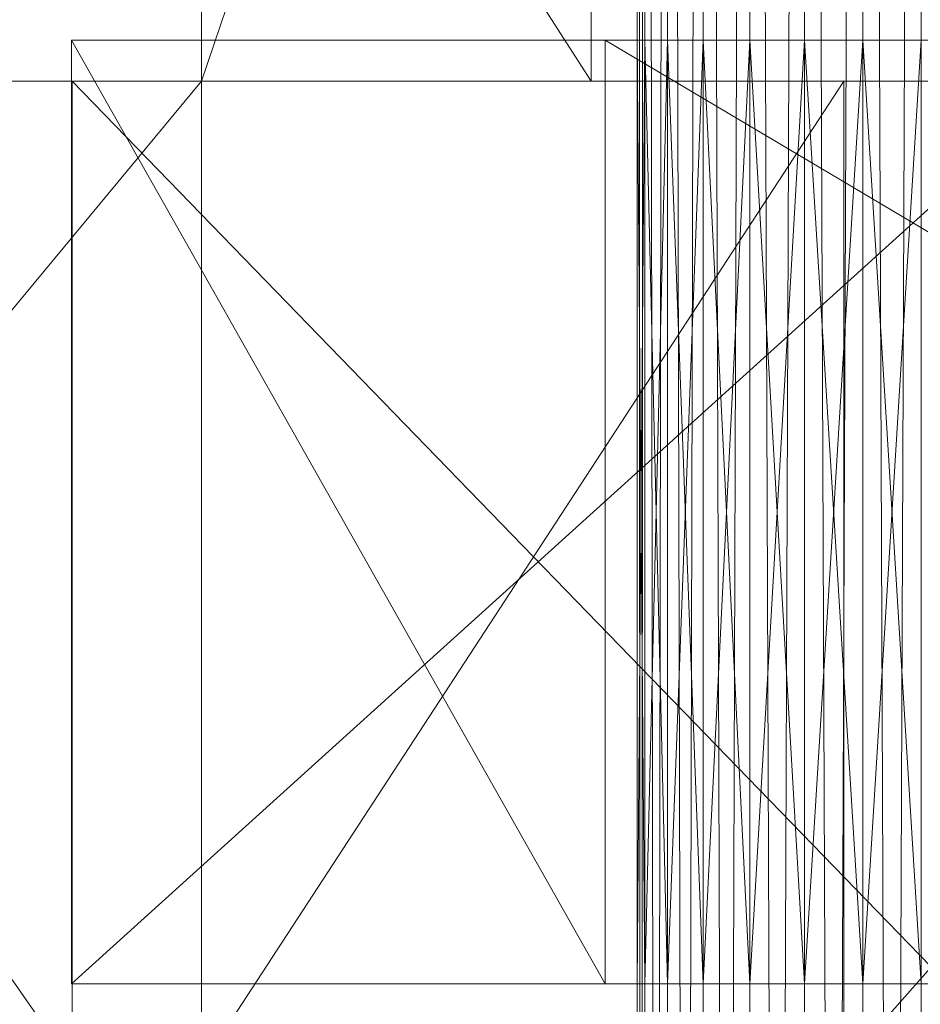
# Model space of a CAD drawing. Units: metres. Extents: x -0.279 to 0.279, y -0.178 to 0.209.
# Drawn here: x -0.185 to -0.163, y 0.052 to 0.076 of the extents above; entities that cross this region are included whole.
import ezdxf

# ---------------------------------------------------------------- set-up
doc = ezdxf.new("R2010")
doc.units = ezdxf.units.M
doc.header["$MEASUREMENT"] = 0
doc.layers.add('Mobilier 2D', color=7, linetype='Continuous')
doc.layers.add('Mobilier 3D', color=7, linetype='Continuous')

# ---------------------------------------------------------------- blocks, each defined once
blk = doc.blocks.new('curule')
at = {"layer": 'Mobilier 2D', "color": 202, "linetype": 'Continuous', "lineweight": 0}
blk.add_line((-0.2, 0.074761), (0.279, 0.074761), dxfattribs=at)
at = {"layer": 'Mobilier 3D', "color": 14, "linetype": 'Continuous', "lineweight": 0}
mesh = blk.add_polyface(dxfattribs=at)
corners = [(-0.169313, -0.177239, 0.421424), (-0.1695, 0.176761, 0.42), (-0.1695, -0.177239, 0.42)]
mesh.append_faces([[corners[k] for k in face] for face in [(0, 1, 2)]], dxfattribs={"color": 14})
mesh = blk.add_polyface(dxfattribs=at)
corners = [(-0.1695, -0.177239, 0.42), (-0.1695, 0.176761, 0.42), (-0.169313, 0.176761, 0.418576)]
mesh.append_faces([[corners[k] for k in face] for face in [(0, 1, 2)]], dxfattribs={"color": 14})
mesh = blk.add_polyface(dxfattribs=at)
corners = [(-0.1695, -0.177239, 0.42), (-0.169313, 0.176761, 0.418576), (-0.169313, -0.177239, 0.418576)]
mesh.append_faces([[corners[k] for k in face] for face in [(0, 1, 2)]], dxfattribs={"color": 14})
mesh = blk.add_polyface(dxfattribs=at)
corners = [(-0.169313, -0.177239, 0.421424), (-0.169313, 0.176761, 0.421424), (-0.1695, 0.176761, 0.42)]
mesh.append_faces([[corners[k] for k in face] for face in [(0, 1, 2)]], dxfattribs={"color": 14})
mesh = blk.add_polyface(dxfattribs=at)
corners = [(-0.169313, -0.177239, 0.418576), (-0.169313, 0.176761, 0.418576), (-0.168763, 0.176761, 0.41725)]
mesh.append_faces([[corners[k] for k in face] for face in [(0, 1, 2)]], dxfattribs={"color": 14})
mesh = blk.add_polyface(dxfattribs=at)
corners = [(-0.169313, -0.177239, 0.418576), (-0.168763, 0.176761, 0.41725), (-0.168763, -0.177239, 0.41725)]
mesh.append_faces([[corners[k] for k in face] for face in [(0, 1, 2)]], dxfattribs={"color": 14})
mesh = blk.add_polyface(dxfattribs=at)
corners = [(-0.168763, -0.177239, 0.42275), (-0.168763, 0.176761, 0.42275), (-0.169313, 0.176761, 0.421424)]
mesh.append_faces([[corners[k] for k in face] for face in [(0, 1, 2)]], dxfattribs={"color": 14})
mesh = blk.add_polyface(dxfattribs=at)
corners = [(-0.168763, -0.177239, 0.42275), (-0.169313, 0.176761, 0.421424), (-0.169313, -0.177239, 0.421424)]
mesh.append_faces([[corners[k] for k in face] for face in [(0, 1, 2)]], dxfattribs={"color": 14})
mesh = blk.add_polyface(dxfattribs=at)
corners = [(-0.168763, -0.177239, 0.41725), (-0.168763, 0.176761, 0.41725), (-0.167889, 0.176761, 0.416111)]
mesh.append_faces([[corners[k] for k in face] for face in [(0, 1, 2)]], dxfattribs={"color": 14})
mesh = blk.add_polyface(dxfattribs=at)
corners = [(-0.168763, -0.177239, 0.41725), (-0.167889, 0.176761, 0.416111), (-0.167889, -0.177239, 0.416111)]
mesh.append_faces([[corners[k] for k in face] for face in [(0, 1, 2)]], dxfattribs={"color": 14})
mesh = blk.add_polyface(dxfattribs=at)
corners = [(-0.167889, -0.177239, 0.423889), (-0.167889, 0.176761, 0.423889), (-0.168763, 0.176761, 0.42275)]
mesh.append_faces([[corners[k] for k in face] for face in [(0, 1, 2)]], dxfattribs={"color": 14})
mesh = blk.add_polyface(dxfattribs=at)
corners = [(-0.167889, -0.177239, 0.423889), (-0.168763, 0.176761, 0.42275), (-0.168763, -0.177239, 0.42275)]
mesh.append_faces([[corners[k] for k in face] for face in [(0, 1, 2)]], dxfattribs={"color": 14})
mesh = blk.add_polyface(dxfattribs=at)
corners = [(-0.167889, -0.177239, 0.416111), (-0.167889, 0.176761, 0.416111), (-0.16675, 0.176761, 0.415237)]
mesh.append_faces([[corners[k] for k in face] for face in [(0, 1, 2)]], dxfattribs={"color": 14})
mesh = blk.add_polyface(dxfattribs=at)
corners = [(-0.167889, -0.177239, 0.416111), (-0.16675, 0.176761, 0.415237), (-0.16675, -0.177239, 0.415237)]
mesh.append_faces([[corners[k] for k in face] for face in [(0, 1, 2)]], dxfattribs={"color": 14})
mesh = blk.add_polyface(dxfattribs=at)
corners = [(-0.16675, -0.177239, 0.424763), (-0.16675, 0.176761, 0.424763), (-0.167889, 0.176761, 0.423889)]
mesh.append_faces([[corners[k] for k in face] for face in [(0, 1, 2)]], dxfattribs={"color": 14})
mesh = blk.add_polyface(dxfattribs=at)
corners = [(-0.16675, -0.177239, 0.424763), (-0.167889, 0.176761, 0.423889), (-0.167889, -0.177239, 0.423889)]
mesh.append_faces([[corners[k] for k in face] for face in [(0, 1, 2)]], dxfattribs={"color": 14})
mesh = blk.add_polyface(dxfattribs=at)
corners = [(-0.16675, -0.177239, 0.415237), (-0.16675, 0.176761, 0.415237), (-0.165423, 0.176761, 0.414687)]
mesh.append_faces([[corners[k] for k in face] for face in [(0, 1, 2)]], dxfattribs={"color": 14})
mesh = blk.add_polyface(dxfattribs=at)
corners = [(-0.16675, -0.177239, 0.415237), (-0.165423, 0.176761, 0.414687), (-0.165423, -0.177239, 0.414687)]
mesh.append_faces([[corners[k] for k in face] for face in [(0, 1, 2)]], dxfattribs={"color": 14})
mesh = blk.add_polyface(dxfattribs=at)
corners = [(-0.165423, -0.177239, 0.425313), (-0.165423, 0.176761, 0.425313), (-0.16675, 0.176761, 0.424763)]
mesh.append_faces([[corners[k] for k in face] for face in [(0, 1, 2)]], dxfattribs={"color": 14})
mesh = blk.add_polyface(dxfattribs=at)
corners = [(-0.165423, -0.177239, 0.425313), (-0.16675, 0.176761, 0.424763), (-0.16675, -0.177239, 0.424763)]
mesh.append_faces([[corners[k] for k in face] for face in [(0, 1, 2)]], dxfattribs={"color": 14})
mesh = blk.add_polyface(dxfattribs=at)
corners = [(-0.165423, -0.177239, 0.414687), (-0.165423, 0.176761, 0.414687), (-0.164, 0.176761, 0.4145)]
mesh.append_faces([[corners[k] for k in face] for face in [(0, 1, 2)]], dxfattribs={"color": 14})
mesh = blk.add_polyface(dxfattribs=at)
corners = [(-0.165423, -0.177239, 0.414687), (-0.164, 0.176761, 0.4145), (-0.164, -0.177239, 0.4145)]
mesh.append_faces([[corners[k] for k in face] for face in [(0, 1, 2)]], dxfattribs={"color": 14})
mesh = blk.add_polyface(dxfattribs=at)
corners = [(-0.164, -0.177239, 0.4255), (-0.164, 0.176761, 0.4255), (-0.165423, 0.176761, 0.425313)]
mesh.append_faces([[corners[k] for k in face] for face in [(0, 1, 2)]], dxfattribs={"color": 14})
mesh = blk.add_polyface(dxfattribs=at)
corners = [(-0.164, -0.177239, 0.4255), (-0.165423, 0.176761, 0.425313), (-0.165423, -0.177239, 0.425313)]
mesh.append_faces([[corners[k] for k in face] for face in [(0, 1, 2)]], dxfattribs={"color": 14})
mesh = blk.add_polyface(dxfattribs=at)
corners = [(-0.164, -0.177239, 0.4145), (-0.164, 0.176761, 0.4145), (-0.162576, 0.176761, 0.414687)]
mesh.append_faces([[corners[k] for k in face] for face in [(0, 1, 2)]], dxfattribs={"color": 14})
mesh = blk.add_polyface(dxfattribs=at)
corners = [(-0.164, -0.177239, 0.4145), (-0.162576, 0.176761, 0.414687), (-0.162576, -0.177239, 0.414687)]
mesh.append_faces([[corners[k] for k in face] for face in [(0, 1, 2)]], dxfattribs={"color": 14})
mesh = blk.add_polyface(dxfattribs=at)
corners = [(-0.162576, -0.177239, 0.425313), (-0.162576, 0.176761, 0.425313), (-0.164, 0.176761, 0.4255)]
mesh.append_faces([[corners[k] for k in face] for face in [(0, 1, 2)]], dxfattribs={"color": 14})
mesh = blk.add_polyface(dxfattribs=at)
corners = [(-0.162576, -0.177239, 0.425313), (-0.164, 0.176761, 0.4255), (-0.164, -0.177239, 0.4255)]
mesh.append_faces([[corners[k] for k in face] for face in [(0, 1, 2)]], dxfattribs={"color": 14})
mesh = blk.add_polyface(dxfattribs=at)
corners = [(-0.198116, 0.102761), (-0.180116, 0.102761), (-0.198116, 0.074761)]
mesh.append_faces([[corners[k] for k in face] for face in [(0, 1, 2)]], dxfattribs={"color": 14})
mesh = blk.add_polyface(dxfattribs=at)
corners = [(-0.198116, 0.074761), (-0.180116, 0.102761), (-0.180116, 0.074761)]
mesh.append_faces([[corners[k] for k in face] for face in [(0, 1, 2)]], dxfattribs={"color": 14})
mesh = blk.add_polyface(dxfattribs=at)
corners = [(-0.170616, 0.102761, 0.027), (-0.188616, 0.102761, 0.027), (-0.170616, 0.074761, 0.027)]
mesh.append_faces([[corners[k] for k in face] for face in [(0, 1, 2)]], dxfattribs={"color": 14})
mesh = blk.add_polyface(dxfattribs=at)
corners = [(-0.170616, 0.074761, 0.027), (-0.188616, 0.102761, 0.027), (-0.188616, 0.074761, 0.027)]
mesh.append_faces([[corners[k] for k in face] for face in [(0, 1, 2)]], dxfattribs={"color": 14})
mesh = blk.add_polyface(dxfattribs=at)
corners = [(-0.180116, 0.102761), (-0.170616, 0.102761, 0.027), (-0.180116, 0.074761)]
mesh.append_faces([[corners[k] for k in face] for face in [(0, 1, 2)]], dxfattribs={"color": 14})
mesh = blk.add_polyface(dxfattribs=at)
corners = [(-0.180116, 0.074761), (-0.170616, 0.102761, 0.027), (-0.170616, 0.074761, 0.027)]
mesh.append_faces([[corners[k] for k in face] for face in [(0, 1, 2)]], dxfattribs={"color": 14})
mesh = blk.add_polyface(dxfattribs=at)
corners = [(-0.17028, 0.075761, 0.440293), (-0.16675, 0.075761, 0.424763), (-0.18328, 0.075761, 0.427843)]
mesh.append_faces([[corners[k] for k in face] for face in [(0, 1, 2)]], dxfattribs={"color": 14})
mesh = blk.add_polyface(dxfattribs=at)
corners = [(-0.18328, 0.075761, 0.427843), (-0.16675, 0.075761, 0.424763), (-0.167889, 0.075761, 0.423889)]
mesh.append_faces([[corners[k] for k in face] for face in [(0, 1, 2)]], dxfattribs={"color": 14})
mesh = blk.add_polyface(dxfattribs=at)
corners = [(-0.167889, 0.075761, 0.423889), (-0.168763, 0.075761, 0.42275), (-0.18328, 0.075761, 0.427843)]
mesh.append_faces([[corners[k] for k in face] for face in [(0, 1, 2)]], dxfattribs={"color": 14})
mesh = blk.add_polyface(dxfattribs=at)
corners = [(-0.18328, 0.075761, 0.427843), (-0.168763, 0.075761, 0.42275), (-0.169313, 0.075761, 0.421424)]
mesh.append_faces([[corners[k] for k in face] for face in [(0, 1, 2)]], dxfattribs={"color": 14})
mesh = blk.add_polyface(dxfattribs=at)
corners = [(-0.18328, 0.075761, 0.427843), (-0.169313, 0.075761, 0.421424), (-0.1695, 0.075761, 0.42)]
mesh.append_faces([[corners[k] for k in face] for face in [(0, 1, 2)]], dxfattribs={"color": 14})
mesh = blk.add_polyface(dxfattribs=at)
corners = [(-0.1695, 0.075761, 0.42), (-0.169313, 0.075761, 0.418576), (-0.18328, 0.075761, 0.427843)]
mesh.append_faces([[corners[k] for k in face] for face in [(0, 1, 2)]], dxfattribs={"color": 14})
mesh = blk.add_polyface(dxfattribs=at)
corners = [(-0.18328, 0.075761, 0.427843), (-0.169313, 0.075761, 0.418576), (-0.168763, 0.075761, 0.41725)]
mesh.append_faces([[corners[k] for k in face] for face in [(0, 1, 2)]], dxfattribs={"color": 14})
mesh = blk.add_polyface(dxfattribs=at)
corners = [(-0.18328, 0.075761, 0.427843), (-0.168763, 0.075761, 0.41725), (-0.157854, 0.075761, 0.401293)]
mesh.append_faces([[corners[k] for k in face] for face in [(0, 1, 2)]], dxfattribs={"color": 14})
mesh = blk.add_polyface(dxfattribs=at)
corners = [(-0.18328, 0.075761, 0.427843), (-0.157854, 0.075761, 0.401293), (-0.18328, 0.052761, 0.427843)]
mesh.append_faces([[corners[k] for k in face] for face in [(0, 1, 2)]], dxfattribs={"color": 14})
mesh = blk.add_polyface(dxfattribs=at)
corners = [(-0.18328, 0.052761, 0.427843), (-0.157854, 0.075761, 0.401293), (-0.157854, 0.052761, 0.401293)]
mesh.append_faces([[corners[k] for k in face] for face in [(0, 1, 2)]], dxfattribs={"color": 14})
mesh = blk.add_polyface(dxfattribs=at)
corners = [(-0.17028, 0.075761, 0.440293), (-0.18328, 0.075761, 0.427843), (-0.17028, 0.052761, 0.440293)]
mesh.append_faces([[corners[k] for k in face] for face in [(0, 1, 2)]], dxfattribs={"color": 14})
mesh = blk.add_polyface(dxfattribs=at)
corners = [(-0.17028, 0.052761, 0.440293), (-0.18328, 0.075761, 0.427843), (-0.18328, 0.052761, 0.427843)]
mesh.append_faces([[corners[k] for k in face] for face in [(0, 1, 2)]], dxfattribs={"color": 14})
mesh = blk.add_polyface(dxfattribs=at)
corners = [(-0.164, 0.075761, 0.4255), (-0.165423, 0.075761, 0.425313), (-0.17028, 0.075761, 0.440293)]
mesh.append_faces([[corners[k] for k in face] for face in [(0, 1, 2)]], dxfattribs={"color": 14})
mesh = blk.add_polyface(dxfattribs=at)
corners = [(-0.17028, 0.075761, 0.440293), (-0.165423, 0.075761, 0.425313), (-0.16675, 0.075761, 0.424763)]
mesh.append_faces([[corners[k] for k in face] for face in [(0, 1, 2)]], dxfattribs={"color": 14})
mesh = blk.add_polyface(dxfattribs=at)
corners = [(-0.131534, 0.075761, 0.432531), (-0.16125, 0.075761, 0.424763), (-0.17028, 0.075761, 0.440293)]
mesh.append_faces([[corners[k] for k in face] for face in [(0, 1, 2)]], dxfattribs={"color": 14})
mesh = blk.add_polyface(dxfattribs=at)
corners = [(-0.17028, 0.075761, 0.440293), (-0.16125, 0.075761, 0.424763), (-0.162576, 0.075761, 0.425313)]
mesh.append_faces([[corners[k] for k in face] for face in [(0, 1, 2)]], dxfattribs={"color": 14})
mesh = blk.add_polyface(dxfattribs=at)
corners = [(-0.17028, 0.075761, 0.440293), (-0.162576, 0.075761, 0.425313), (-0.164, 0.075761, 0.4255)]
mesh.append_faces([[corners[k] for k in face] for face in [(0, 1, 2)]], dxfattribs={"color": 14})
mesh = blk.add_polyface(dxfattribs=at)
corners = [(-0.17028, 0.075761, 0.440293), (-0.17028, 0.052761, 0.440293), (-0.131534, 0.052761, 0.432531)]
mesh.append_faces([[corners[k] for k in face] for face in [(0, 1, 2)]], dxfattribs={"color": 14})
mesh = blk.add_polyface(dxfattribs=at)
corners = [(-0.17028, 0.075761, 0.440293), (-0.131534, 0.052761, 0.432531), (-0.131534, 0.075761, 0.432531)]
mesh.append_faces([[corners[k] for k in face] for face in [(0, 1, 2)]], dxfattribs={"color": 14})
mesh = blk.add_polyface(dxfattribs=at)
corners = [(-0.169313, 0.075761, 0.421424), (-0.169313, 0.052761, 0.421424), (-0.1695, 0.052761, 0.42)]
mesh.append_faces([[corners[k] for k in face] for face in [(0, 1, 2)]], dxfattribs={"color": 14})
mesh = blk.add_polyface(dxfattribs=at)
corners = [(-0.169313, 0.075761, 0.421424), (-0.1695, 0.052761, 0.42), (-0.1695, 0.075761, 0.42)]
mesh.append_faces([[corners[k] for k in face] for face in [(0, 1, 2)]], dxfattribs={"color": 14})
mesh = blk.add_polyface(dxfattribs=at)
corners = [(-0.1695, 0.075761, 0.42), (-0.1695, 0.052761, 0.42), (-0.169313, 0.052761, 0.418576)]
mesh.append_faces([[corners[k] for k in face] for face in [(0, 1, 2)]], dxfattribs={"color": 14})
mesh = blk.add_polyface(dxfattribs=at)
corners = [(-0.1695, 0.075761, 0.42), (-0.169313, 0.052761, 0.418576), (-0.169313, 0.075761, 0.418576)]
mesh.append_faces([[corners[k] for k in face] for face in [(0, 1, 2)]], dxfattribs={"color": 14})
mesh = blk.add_polyface(dxfattribs=at)
corners = [(-0.168763, 0.075761, 0.42275), (-0.168763, 0.052761, 0.42275), (-0.169313, 0.052761, 0.421424)]
mesh.append_faces([[corners[k] for k in face] for face in [(0, 1, 2)]], dxfattribs={"color": 14})
mesh = blk.add_polyface(dxfattribs=at)
corners = [(-0.168763, 0.075761, 0.42275), (-0.169313, 0.052761, 0.421424), (-0.169313, 0.075761, 0.421424)]
mesh.append_faces([[corners[k] for k in face] for face in [(0, 1, 2)]], dxfattribs={"color": 14})
mesh = blk.add_polyface(dxfattribs=at)
corners = [(-0.169313, 0.075761, 0.418576), (-0.169313, 0.052761, 0.418576), (-0.168763, 0.052761, 0.41725)]
mesh.append_faces([[corners[k] for k in face] for face in [(0, 1, 2)]], dxfattribs={"color": 14})
mesh = blk.add_polyface(dxfattribs=at)
corners = [(-0.169313, 0.075761, 0.418576), (-0.168763, 0.052761, 0.41725), (-0.168763, 0.075761, 0.41725)]
mesh.append_faces([[corners[k] for k in face] for face in [(0, 1, 2)]], dxfattribs={"color": 14})
mesh = blk.add_polyface(dxfattribs=at)
corners = [(-0.157854, 0.075761, 0.401293), (-0.168763, 0.075761, 0.41725), (-0.167889, 0.075761, 0.416111)]
mesh.append_faces([[corners[k] for k in face] for face in [(0, 1, 2)]], dxfattribs={"color": 14})
mesh = blk.add_polyface(dxfattribs=at)
corners = [(-0.167889, 0.075761, 0.423889), (-0.167889, 0.052761, 0.423889), (-0.168763, 0.052761, 0.42275)]
mesh.append_faces([[corners[k] for k in face] for face in [(0, 1, 2)]], dxfattribs={"color": 14})
mesh = blk.add_polyface(dxfattribs=at)
corners = [(-0.167889, 0.075761, 0.423889), (-0.168763, 0.052761, 0.42275), (-0.168763, 0.075761, 0.42275)]
mesh.append_faces([[corners[k] for k in face] for face in [(0, 1, 2)]], dxfattribs={"color": 14})
mesh = blk.add_polyface(dxfattribs=at)
corners = [(-0.168763, 0.075761, 0.41725), (-0.168763, 0.052761, 0.41725), (-0.167889, 0.052761, 0.416111)]
mesh.append_faces([[corners[k] for k in face] for face in [(0, 1, 2)]], dxfattribs={"color": 14})
mesh = blk.add_polyface(dxfattribs=at)
corners = [(-0.168763, 0.075761, 0.41725), (-0.167889, 0.052761, 0.416111), (-0.167889, 0.075761, 0.416111)]
mesh.append_faces([[corners[k] for k in face] for face in [(0, 1, 2)]], dxfattribs={"color": 14})
mesh = blk.add_polyface(dxfattribs=at)
corners = [(-0.157854, 0.075761, 0.401293), (-0.167889, 0.075761, 0.416111), (-0.16675, 0.075761, 0.415237)]
mesh.append_faces([[corners[k] for k in face] for face in [(0, 1, 2)]], dxfattribs={"color": 14})
mesh = blk.add_polyface(dxfattribs=at)
corners = [(-0.16675, 0.075761, 0.424763), (-0.16675, 0.052761, 0.424763), (-0.167889, 0.052761, 0.423889)]
mesh.append_faces([[corners[k] for k in face] for face in [(0, 1, 2)]], dxfattribs={"color": 14})
mesh = blk.add_polyface(dxfattribs=at)
corners = [(-0.16675, 0.075761, 0.424763), (-0.167889, 0.052761, 0.423889), (-0.167889, 0.075761, 0.423889)]
mesh.append_faces([[corners[k] for k in face] for face in [(0, 1, 2)]], dxfattribs={"color": 14})
mesh = blk.add_polyface(dxfattribs=at)
corners = [(-0.167889, 0.075761, 0.416111), (-0.167889, 0.052761, 0.416111), (-0.16675, 0.052761, 0.415237)]
mesh.append_faces([[corners[k] for k in face] for face in [(0, 1, 2)]], dxfattribs={"color": 14})
mesh = blk.add_polyface(dxfattribs=at)
corners = [(-0.167889, 0.075761, 0.416111), (-0.16675, 0.052761, 0.415237), (-0.16675, 0.075761, 0.415237)]
mesh.append_faces([[corners[k] for k in face] for face in [(0, 1, 2)]], dxfattribs={"color": 14})
mesh = blk.add_polyface(dxfattribs=at)
corners = [(-0.16675, 0.075761, 0.415237), (-0.165423, 0.075761, 0.414687), (-0.157854, 0.075761, 0.401293)]
mesh.append_faces([[corners[k] for k in face] for face in [(0, 1, 2)]], dxfattribs={"color": 14})
mesh = blk.add_polyface(dxfattribs=at)
corners = [(-0.165423, 0.075761, 0.425313), (-0.165423, 0.052761, 0.425313), (-0.16675, 0.052761, 0.424763)]
mesh.append_faces([[corners[k] for k in face] for face in [(0, 1, 2)]], dxfattribs={"color": 14})
mesh = blk.add_polyface(dxfattribs=at)
corners = [(-0.165423, 0.075761, 0.425313), (-0.16675, 0.052761, 0.424763), (-0.16675, 0.075761, 0.424763)]
mesh.append_faces([[corners[k] for k in face] for face in [(0, 1, 2)]], dxfattribs={"color": 14})
mesh = blk.add_polyface(dxfattribs=at)
corners = [(-0.16675, 0.075761, 0.415237), (-0.16675, 0.052761, 0.415237), (-0.165423, 0.052761, 0.414687)]
mesh.append_faces([[corners[k] for k in face] for face in [(0, 1, 2)]], dxfattribs={"color": 14})
mesh = blk.add_polyface(dxfattribs=at)
corners = [(-0.16675, 0.075761, 0.415237), (-0.165423, 0.052761, 0.414687), (-0.165423, 0.075761, 0.414687)]
mesh.append_faces([[corners[k] for k in face] for face in [(0, 1, 2)]], dxfattribs={"color": 14})
mesh = blk.add_polyface(dxfattribs=at)
corners = [(-0.165423, 0.075761, 0.414687), (-0.164, 0.075761, 0.4145), (-0.157854, 0.075761, 0.401293)]
mesh.append_faces([[corners[k] for k in face] for face in [(0, 1, 2)]], dxfattribs={"color": 14})
mesh = blk.add_polyface(dxfattribs=at)
corners = [(-0.164, 0.075761, 0.4255), (-0.164, 0.052761, 0.4255), (-0.165423, 0.052761, 0.425313)]
mesh.append_faces([[corners[k] for k in face] for face in [(0, 1, 2)]], dxfattribs={"color": 14})
mesh = blk.add_polyface(dxfattribs=at)
corners = [(-0.164, 0.075761, 0.4255), (-0.165423, 0.052761, 0.425313), (-0.165423, 0.075761, 0.425313)]
mesh.append_faces([[corners[k] for k in face] for face in [(0, 1, 2)]], dxfattribs={"color": 14})
mesh = blk.add_polyface(dxfattribs=at)
corners = [(-0.165423, 0.075761, 0.414687), (-0.165423, 0.052761, 0.414687), (-0.164, 0.052761, 0.4145)]
mesh.append_faces([[corners[k] for k in face] for face in [(0, 1, 2)]], dxfattribs={"color": 14})
mesh = blk.add_polyface(dxfattribs=at)
corners = [(-0.165423, 0.075761, 0.414687), (-0.164, 0.052761, 0.4145), (-0.164, 0.075761, 0.4145)]
mesh.append_faces([[corners[k] for k in face] for face in [(0, 1, 2)]], dxfattribs={"color": 14})
mesh = blk.add_polyface(dxfattribs=at)
corners = [(-0.157854, 0.075761, 0.401293), (-0.164, 0.075761, 0.4145), (-0.162576, 0.075761, 0.414687)]
mesh.append_faces([[corners[k] for k in face] for face in [(0, 1, 2)]], dxfattribs={"color": 14})
mesh = blk.add_polyface(dxfattribs=at)
corners = [(-0.162576, 0.075761, 0.425313), (-0.162576, 0.052761, 0.425313), (-0.164, 0.052761, 0.4255)]
mesh.append_faces([[corners[k] for k in face] for face in [(0, 1, 2)]], dxfattribs={"color": 14})
mesh = blk.add_polyface(dxfattribs=at)
corners = [(-0.162576, 0.075761, 0.425313), (-0.164, 0.052761, 0.4255), (-0.164, 0.075761, 0.4255)]
mesh.append_faces([[corners[k] for k in face] for face in [(0, 1, 2)]], dxfattribs={"color": 14})
mesh = blk.add_polyface(dxfattribs=at)
corners = [(-0.164, 0.075761, 0.4145), (-0.164, 0.052761, 0.4145), (-0.162576, 0.052761, 0.414687)]
mesh.append_faces([[corners[k] for k in face] for face in [(0, 1, 2)]], dxfattribs={"color": 14})
mesh = blk.add_polyface(dxfattribs=at)
corners = [(-0.164, 0.075761, 0.4145), (-0.162576, 0.052761, 0.414687), (-0.162576, 0.075761, 0.414687)]
mesh.append_faces([[corners[k] for k in face] for face in [(0, 1, 2)]], dxfattribs={"color": 14})
mesh = blk.add_polyface(dxfattribs=at)
corners = [(-0.180116, 0.074761), (-0.2, 0.074761), (-0.164464, 0.074761, 0.03873)]
mesh.append_faces([[corners[k] for k in face] for face in [(0, 1, 2)]], dxfattribs={"color": 14})
mesh = blk.add_polyface(dxfattribs=at)
corners = [(-0.164464, 0.074761, 0.03873), (-0.2, 0.074761), (-0.183266, 0.074761, 0.043504)]
mesh.append_faces([[corners[k] for k in face] for face in [(0, 1, 2)]], dxfattribs={"color": 14})
mesh = blk.add_polyface(dxfattribs=at)
corners = [(-0.2, 0.074761), (-0.180116, 0.074761), (-0.2, 0.050761)]
mesh.append_faces([[corners[k] for k in face] for face in [(0, 1, 2)]], dxfattribs={"color": 14})
mesh = blk.add_polyface(dxfattribs=at)
corners = [(-0.2, 0.050761), (-0.180116, 0.074761), (-0.180116, 0.050761)]
mesh.append_faces([[corners[k] for k in face] for face in [(0, 1, 2)]], dxfattribs={"color": 14})
mesh = blk.add_polyface(dxfattribs=at)
corners = [(-0.2, 0.074761), (-0.2, 0.050761), (-0.183266, 0.050761, 0.043504)]
mesh.append_faces([[corners[k] for k in face] for face in [(0, 1, 2)]], dxfattribs={"color": 14})
mesh = blk.add_polyface(dxfattribs=at)
corners = [(-0.2, 0.074761), (-0.183266, 0.050761, 0.043504), (-0.183266, 0.074761, 0.043504)]
mesh.append_faces([[corners[k] for k in face] for face in [(0, 1, 2)]], dxfattribs={"color": 14})
mesh = blk.add_polyface(dxfattribs=at)
corners = [(-0.188616, 0.074761, 0.027), (-0.198116, 0.074761), (-0.170616, 0.074761, 0.027)]
mesh.append_faces([[corners[k] for k in face] for face in [(0, 1, 2)]], dxfattribs={"color": 14})
mesh = blk.add_polyface(dxfattribs=at)
corners = [(-0.170616, 0.074761, 0.027), (-0.198116, 0.074761), (-0.180116, 0.074761)]
mesh.append_faces([[corners[k] for k in face] for face in [(0, 1, 2)]], dxfattribs={"color": 14})
mesh = blk.add_polyface(dxfattribs=at)
corners = [(-0.164464, 0.074761, 0.03873), (-0.183266, 0.074761, 0.043504), (-0.143244, 0.074761, 0.074712)]
mesh.append_faces([[corners[k] for k in face] for face in [(0, 1, 2)]], dxfattribs={"color": 14})
mesh = blk.add_polyface(dxfattribs=at)
corners = [(-0.143244, 0.074761, 0.074712), (-0.183266, 0.074761, 0.043504), (-0.159995, 0.074761, 0.083891)]
mesh.append_faces([[corners[k] for k in face] for face in [(0, 1, 2)]], dxfattribs={"color": 14})
mesh = blk.add_polyface(dxfattribs=at)
corners = [(-0.183266, 0.074761, 0.043504), (-0.183266, 0.050761, 0.043504), (-0.159995, 0.050761, 0.083891)]
mesh.append_faces([[corners[k] for k in face] for face in [(0, 1, 2)]], dxfattribs={"color": 14})
mesh = blk.add_polyface(dxfattribs=at)
corners = [(-0.183266, 0.074761, 0.043504), (-0.159995, 0.050761, 0.083891), (-0.159995, 0.074761, 0.083891)]
mesh.append_faces([[corners[k] for k in face] for face in [(0, 1, 2)]], dxfattribs={"color": 14})
mesh = blk.add_polyface(dxfattribs=at)
corners = [(-0.164464, 0.074761, 0.03873), (-0.164464, 0.050761, 0.03873), (-0.180116, 0.050761)]
mesh.append_faces([[corners[k] for k in face] for face in [(0, 1, 2)]], dxfattribs={"color": 14})
mesh = blk.add_polyface(dxfattribs=at)
corners = [(-0.164464, 0.074761, 0.03873), (-0.180116, 0.050761), (-0.180116, 0.074761)]
mesh.append_faces([[corners[k] for k in face] for face in [(0, 1, 2)]], dxfattribs={"color": 14})
mesh = blk.add_polyface(dxfattribs=at)
corners = [(-0.143244, 0.074761, 0.074712), (-0.143244, 0.050761, 0.074712), (-0.164464, 0.050761, 0.03873)]
mesh.append_faces([[corners[k] for k in face] for face in [(0, 1, 2)]], dxfattribs={"color": 14})
mesh = blk.add_polyface(dxfattribs=at)
corners = [(-0.143244, 0.074761, 0.074712), (-0.164464, 0.050761, 0.03873), (-0.164464, 0.074761, 0.03873)]
mesh.append_faces([[corners[k] for k in face] for face in [(0, 1, 2)]], dxfattribs={"color": 14})
mesh = blk.add_polyface(dxfattribs=at)
corners = [(-0.168763, 0.052761, 0.41725), (-0.18328, 0.052761, 0.427843), (-0.167889, 0.052761, 0.416111)]
mesh.append_faces([[corners[k] for k in face] for face in [(0, 1, 2)]], dxfattribs={"color": 14})
mesh = blk.add_polyface(dxfattribs=at)
corners = [(-0.167889, 0.052761, 0.416111), (-0.18328, 0.052761, 0.427843), (-0.157854, 0.052761, 0.401293)]
mesh.append_faces([[corners[k] for k in face] for face in [(0, 1, 2)]], dxfattribs={"color": 14})
mesh = blk.add_polyface(dxfattribs=at)
corners = [(-0.168763, 0.052761, 0.41725), (-0.169313, 0.052761, 0.418576), (-0.18328, 0.052761, 0.427843)]
mesh.append_faces([[corners[k] for k in face] for face in [(0, 1, 2)]], dxfattribs={"color": 14})
mesh = blk.add_polyface(dxfattribs=at)
corners = [(-0.18328, 0.052761, 0.427843), (-0.169313, 0.052761, 0.418576), (-0.1695, 0.052761, 0.42)]
mesh.append_faces([[corners[k] for k in face] for face in [(0, 1, 2)]], dxfattribs={"color": 14})
mesh = blk.add_polyface(dxfattribs=at)
corners = [(-0.18328, 0.052761, 0.427843), (-0.1695, 0.052761, 0.42), (-0.169313, 0.052761, 0.421424)]
mesh.append_faces([[corners[k] for k in face] for face in [(0, 1, 2)]], dxfattribs={"color": 14})
mesh = blk.add_polyface(dxfattribs=at)
corners = [(-0.169313, 0.052761, 0.421424), (-0.168763, 0.052761, 0.42275), (-0.18328, 0.052761, 0.427843)]
mesh.append_faces([[corners[k] for k in face] for face in [(0, 1, 2)]], dxfattribs={"color": 14})
mesh = blk.add_polyface(dxfattribs=at)
corners = [(-0.18328, 0.052761, 0.427843), (-0.168763, 0.052761, 0.42275), (-0.167889, 0.052761, 0.423889)]
mesh.append_faces([[corners[k] for k in face] for face in [(0, 1, 2)]], dxfattribs={"color": 14})
mesh = blk.add_polyface(dxfattribs=at)
corners = [(-0.18328, 0.052761, 0.427843), (-0.167889, 0.052761, 0.423889), (-0.17028, 0.052761, 0.440293)]
mesh.append_faces([[corners[k] for k in face] for face in [(0, 1, 2)]], dxfattribs={"color": 14})
mesh = blk.add_polyface(dxfattribs=at)
corners = [(-0.17028, 0.052761, 0.440293), (-0.167889, 0.052761, 0.423889), (-0.16675, 0.052761, 0.424763)]
mesh.append_faces([[corners[k] for k in face] for face in [(0, 1, 2)]], dxfattribs={"color": 14})
mesh = blk.add_polyface(dxfattribs=at)
corners = [(-0.17028, 0.052761, 0.440293), (-0.16675, 0.052761, 0.424763), (-0.165423, 0.052761, 0.425313)]
mesh.append_faces([[corners[k] for k in face] for face in [(0, 1, 2)]], dxfattribs={"color": 14})
mesh = blk.add_polyface(dxfattribs=at)
corners = [(-0.165423, 0.052761, 0.425313), (-0.164, 0.052761, 0.4255), (-0.17028, 0.052761, 0.440293)]
mesh.append_faces([[corners[k] for k in face] for face in [(0, 1, 2)]], dxfattribs={"color": 14})
mesh = blk.add_polyface(dxfattribs=at)
corners = [(-0.17028, 0.052761, 0.440293), (-0.164, 0.052761, 0.4255), (-0.162576, 0.052761, 0.425313)]
mesh.append_faces([[corners[k] for k in face] for face in [(0, 1, 2)]], dxfattribs={"color": 14})
mesh = blk.add_polyface(dxfattribs=at)
corners = [(-0.17028, 0.052761, 0.440293), (-0.162576, 0.052761, 0.425313), (-0.131534, 0.052761, 0.432531)]
mesh.append_faces([[corners[k] for k in face] for face in [(0, 1, 2)]], dxfattribs={"color": 14})
mesh = blk.add_polyface(dxfattribs=at)
corners = [(-0.167889, 0.052761, 0.416111), (-0.157854, 0.052761, 0.401293), (-0.16675, 0.052761, 0.415237)]
mesh.append_faces([[corners[k] for k in face] for face in [(0, 1, 2)]], dxfattribs={"color": 14})
mesh = blk.add_polyface(dxfattribs=at)
corners = [(-0.16675, 0.052761, 0.415237), (-0.157854, 0.052761, 0.401293), (-0.165423, 0.052761, 0.414687)]
mesh.append_faces([[corners[k] for k in face] for face in [(0, 1, 2)]], dxfattribs={"color": 14})
mesh = blk.add_polyface(dxfattribs=at)
corners = [(-0.157854, 0.052761, 0.401293), (-0.164, 0.052761, 0.4145), (-0.165423, 0.052761, 0.414687)]
mesh.append_faces([[corners[k] for k in face] for face in [(0, 1, 2)]], dxfattribs={"color": 14})
mesh = blk.add_polyface(dxfattribs=at)
corners = [(-0.157854, 0.052761, 0.401293), (-0.162576, 0.052761, 0.414687), (-0.164, 0.052761, 0.4145)]
mesh.append_faces([[corners[k] for k in face] for face in [(0, 1, 2)]], dxfattribs={"color": 14})
blk = doc.blocks.new('00k3e')
blk.add_blockref('curule', (0, 0))

msp = doc.modelspace()

# ---------------------------------------------------------------- block references
msp.add_blockref('00k3e', (0, 0))

doc.saveas('drawing.dxf')
